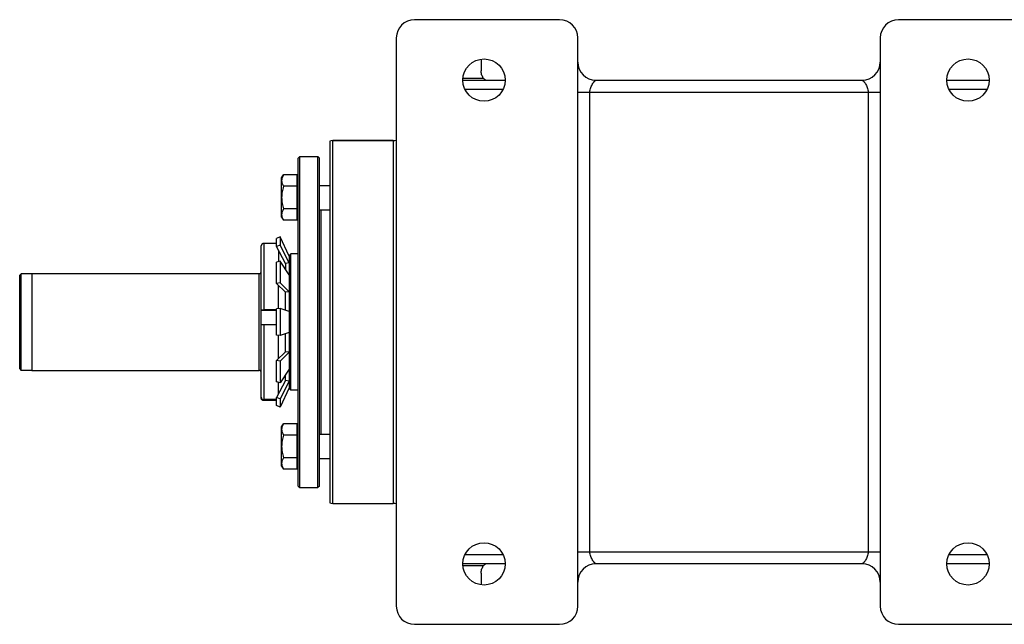
# Model space of a CAD drawing. Units: millimetres. Extents: x -1405 to 997, y -455 to 793.
# Drawn here: x -172 to 153, y 493 to 693 of the extents above; entities that cross this region are included whole.
import ezdxf

# ---------------------------------------------------------------- set-up
doc = ezdxf.new("R2010")
doc.units = ezdxf.units.MM
doc.header["$LTSCALE"] = 19.36
doc.layers.get('0').update_dxf_attribs({"linetype": 'CONTINUOUS'})
doc.layers.add('3_ALL_AXES', color=7, linetype='CONTINUOUS')

msp = doc.modelspace()

# ---------------------------------------------------------------- linework, layer by layer
at = {"color": 7, "linetype": 'CONTINUOUS'}
for p, q in [((6.12, 693.41), (-41.88, 693.41)), ((175.12, 693.41), (118.12, 693.41)), ((-47.88, 687.41), (-47.88, 499.41)), ((12.12, 499.41), (12.12, 687.41)), ((112.12, 687.41), (112.12, 499.41)), ((-19.88, 680.34), (-19.88, 676.53)), ((-25.88, 673.41), (-11.88, 673.41)), ((18.12, 673.41), (106.12, 673.41)), ((134.12, 673.41), (148.12, 673.41)), ((-69.88, 653.24), (-69.88, 533.59)), ((-48.88, 653.41), (-68.88, 653.41)), ((-80.28, 647.66), (-79.78, 648.16)), ((-79.78, 538.66), (-79.78, 648.16)), ((-79.78, 648.16), (-73.78, 648.16)), ((-73.78, 538.66), (-73.78, 648.16)), ((-73.28, 647.66), (-73.78, 648.16)), ((-80.28, 539.16), (-80.28, 647.66)), ((-73.28, 539.16), (-73.28, 647.66)), ((-85.78, 641.05), (-85.2, 642.06)), ((-80.68, 642.06), (-85.2, 642.06)), ((-80.68, 627.05), (-80.68, 642.06)), ((-85.78, 628.05), (-85.78, 641.05)), ((-80.68, 638.3), (-85.2, 638.3)), ((-80.68, 640.65), (-80.28, 640.65)), ((-73.28, 638.55), (-69.88, 638.55)), ((-80.68, 630.8), (-85.2, 630.8)), ((-80.68, 628.45), (-80.28, 628.45)), ((-73.28, 630.55), (-69.88, 630.55)), ((-85.78, 628.05), (-85.2, 627.05)), ((-80.68, 627.05), (-85.2, 627.05)), ((-92.53, 568.25), (-92.53, 618.58)), ((-87.45, 619.4), (-91.72, 619.4)), ((-86.31, 621.56), (-87.45, 621.04)), ((-87.45, 618.34), (-87.45, 621.04)), ((-86.31, 618.81), (-87.45, 618.34)), ((-86.31, 621.56), (-86.31, 618.81)), ((-83.28, 615.14), (-86.31, 621.56)), ((-83.28, 613.02), (-86.31, 618.81)), ((-84.53, 612.77), (-87.45, 618.34)), ((-86.84, 617.18), (-86.84, 613.39)), ((-83.4, 615.39), (-83.28, 615.41)), ((-83.28, 615.41), (-82.78, 615.91)), ((-83.28, 615.41), (-83.28, 571.41)), ((-82.78, 570.91), (-82.78, 615.91)), ((-86.31, 613.57), (-87.45, 613.19)), ((-87.45, 606.11), (-87.45, 613.19)), ((-86.31, 613.57), (-86.31, 606.35)), ((-83.28, 608.97), (-86.31, 613.57)), ((-83.28, 613.02), (-84.53, 612.77)), ((-84.53, 612.77), (-84.53, 610.87)), ((-172.38, 608.91), (-171.89, 609.4)), ((-172.38, 577.91), (-172.38, 608.91)), ((-171.89, 577.42), (-171.89, 609.4)), ((-168.38, 609.4), (-171.89, 609.4)), ((-168.38, 609.41), (-168.38, 577.41)), ((-168.38, 609.41), (-93.18, 609.41)), ((-86.31, 606.35), (-87.45, 606.11)), ((-84.53, 603.28), (-87.45, 606.11)), ((-86.84, 597.83), (-86.84, 605.52)), ((-83.28, 603.4), (-86.31, 606.35)), ((-83.28, 603.4), (-84.53, 603.28)), ((-84.53, 597.28), (-84.53, 603.28)), ((-92.53, 597.37), (-87.45, 597.37)), ((-87.45, 597.48), (-91.72, 597.48)), ((-86.31, 597.87), (-87.45, 597.79)), ((-87.45, 589.04), (-87.45, 597.79)), ((-86.31, 597.87), (-86.31, 588.96)), ((-83.28, 596.86), (-86.31, 597.87)), ((-87.45, 592.49), (-91.72, 592.49)), ((-83.28, 589.97), (-86.31, 588.96)), ((-84.53, 583.55), (-84.53, 589.55)), ((-86.31, 588.96), (-87.45, 589.04)), ((-86.84, 581.3), (-86.84, 588.99)), ((-84.53, 583.55), (-87.45, 580.72)), ((-83.28, 583.43), (-86.31, 580.48)), ((-83.28, 583.43), (-84.53, 583.55)), ((-87.45, 573.64), (-87.45, 580.72)), ((-86.31, 580.48), (-87.45, 580.72)), ((-86.31, 580.48), (-86.31, 573.26)), ((-172.38, 577.91), (-171.89, 577.42)), ((-168.38, 577.42), (-171.89, 577.42)), ((-168.38, 577.41), (-93.18, 577.41)), ((-83.28, 577.86), (-86.31, 573.26)), ((-84.53, 574.06), (-87.45, 568.49)), ((-86.31, 573.26), (-87.45, 573.64)), ((-86.84, 569.65), (-86.84, 573.44)), ((-83.28, 573.81), (-86.31, 568.02)), ((-84.53, 574.06), (-84.53, 575.96)), ((-83.28, 573.81), (-84.53, 574.06)), ((-83.28, 571.69), (-86.31, 565.27)), ((-83.4, 571.44), (-83.28, 571.41)), ((-83.28, 571.41), (-82.78, 570.91)), ((-87.45, 567.73), (-91.72, 567.73)), ((-87.45, 567.43), (-91.72, 567.43)), ((-87.45, 565.79), (-87.45, 568.49)), ((-86.31, 568.02), (-87.45, 568.49)), ((-86.31, 568.02), (-86.31, 565.27)), ((-86.31, 565.27), (-87.45, 565.79)), ((-85.78, 558.78), (-85.2, 559.78)), ((-85.78, 545.78), (-85.78, 558.78)), ((-80.68, 559.78), (-85.2, 559.78)), ((-80.68, 544.77), (-80.68, 559.78)), ((-80.68, 558.38), (-80.28, 558.38)), ((-80.68, 556.03), (-85.2, 556.03)), ((-73.28, 556.28), (-69.88, 556.28)), ((-80.68, 548.53), (-85.2, 548.53)), ((-73.28, 548.28), (-69.88, 548.28)), ((-85.78, 545.78), (-85.2, 544.77)), ((-80.68, 544.77), (-85.2, 544.77)), ((-80.68, 546.18), (-80.28, 546.18)), ((-80.28, 539.16), (-79.78, 538.66)), ((-79.78, 538.66), (-73.78, 538.66)), ((-73.28, 539.16), (-73.78, 538.66)), ((-11.88, 513.41), (-25.88, 513.41)), ((106.12, 513.41), (18.12, 513.41)), ((148.12, 513.41), (134.12, 513.41)), ((-19.88, 510.29), (-19.88, 506.49)), ((-41.88, 493.41), (6.12, 493.41)), ((118.12, 493.41), (166.12, 493.41))]:
    msp.add_line(p, q, dxfattribs=at)
at = {"color": 9, "linetype": 'CONTINUOUS'}
for p, q in [((-25.85, 674.09), (-19.11, 674.09)), ((-25.2, 670.41), (-12.57, 670.41)), ((12.12, 669.41), (112.12, 669.41)), ((16.12, 517.41), (16.12, 669.41)), ((108.12, 669.41), (108.12, 517.41)), ((134.8, 670.41), (147.43, 670.41)), ((-68.88, 533.41), (-68.88, 653.41)), ((-48.88, 653.41), (-48.88, 533.41)), ((-72.88, 630.55), (-72.88, 556.28)), ((-91.72, 619.4), (-91.72, 597.48)), ((-93.18, 577.41), (-93.18, 609.41)), ((-91.72, 592.49), (-91.72, 567.73)), ((-12.57, 516.41), (-25.2, 516.41)), ((12.12, 517.41), (112.12, 517.41)), ((147.43, 516.41), (134.8, 516.41)), ((-19.11, 512.74), (-25.85, 512.74))]:
    msp.add_line(p, q, dxfattribs=at)
at = {"color": 7, "linetype": 'CONTINUOUS'}
for centre in [(-18.88, 673.41), (141.12, 673.41), (-18.88, 513.41), (141.12, 513.41)]:
    msp.add_circle(centre, 7, dxfattribs=at)
for centre, radius, start, end in [((-41.88, 687.41), 6, 90, 180), ((6.12, 687.41), 6, 0, 90), ((118.12, 687.41), 6, 90, 180), ((18.12, 679.41), 6, 180, 270), ((106.12, 679.41), 6, 270, 360), ((-68.88, 650.41), 3, 90, 109.4712), ((-48.88, 656.41), 3, 270, 289.493), ((-93.18, 610.21), 0.8, 270, 324.3458), ((-93.18, 576.61), 0.8, 35.6542, 90), ((-68.88, 536.41), 3, 250.5288, 270), ((-48.88, 530.41), 3, 70.507, 90), ((18.12, 507.41), 6, 90, 180), ((106.12, 507.41), 6, 0, 90), ((-41.88, 499.41), 6, 180, 270), ((6.12, 499.41), 6, 270, 360), ((118.12, 499.41), 6, 180, 270)]:
    msp.add_arc(centre, radius, start, end, dxfattribs=at)
for points, knots in [([(-19.11, 674.09), (-19.35, 674.47), (-19.73, 675.26), (-19.88, 676.12), (-19.88, 676.53)], [0, 0, 0, 0, 0.523998, 1, 1, 1, 1]), ([(-19.11, 674.09), (-19.04, 673.98), (-18.88, 673.78), (-18.46, 673.48), (-18.07, 673.41), (-17.82, 673.41)], [0, 0, 0, 0, 0.259732, 0.501566, 1, 1, 1, 1]), ([(-85.2, 642.06), (-85.29, 641.91), (-85.45, 641.6), (-85.64, 641.14), (-85.74, 640.74), (-85.78, 640.42), (-85.78, 640.26), (-85.78, 640.18)], [0, 0, 0, 0, 0.261592, 0.514394, 0.759441, 0.880036, 1, 1, 1, 1]), ([(-85.78, 640.18), (-85.78, 640.1), (-85.78, 639.94), (-85.74, 639.62), (-85.64, 639.22), (-85.45, 638.76), (-85.29, 638.45), (-85.2, 638.3)], [0, 0, 0, 0, 0.119964, 0.240557, 0.485603, 0.738406, 1, 1, 1, 1]), ([(-85.2, 638.3), (-85.29, 638), (-85.45, 637.38), (-85.64, 636.45), (-85.76, 635.5), (-85.78, 634.87), (-85.78, 634.55)], [0, 0, 0, 0, 0.250015, 0.500019, 0.750012, 1, 1, 1, 1]), ([(-85.78, 634.55), (-85.78, 634.23), (-85.76, 633.6), (-85.64, 632.65), (-85.45, 631.72), (-85.29, 631.1), (-85.2, 630.8)], [0, 0, 0, 0, 0.249986, 0.499979, 0.749983, 1, 1, 1, 1]), ([(-85.2, 630.8), (-85.29, 630.65), (-85.45, 630.35), (-85.64, 629.88), (-85.74, 629.48), (-85.78, 629.16), (-85.78, 629), (-85.78, 628.92)], [0, 0, 0, 0, 0.261592, 0.514394, 0.759441, 0.880036, 1, 1, 1, 1]), ([(-85.78, 628.92), (-85.78, 628.84), (-85.78, 628.68), (-85.74, 628.36), (-85.64, 627.96), (-85.45, 627.5), (-85.29, 627.2), (-85.2, 627.05)], [0, 0, 0, 0, 0.119964, 0.240557, 0.485603, 0.738406, 1, 1, 1, 1]), ([(-91.72, 619.4), (-91.77, 619.4), (-91.88, 619.39), (-92.03, 619.34), (-92.18, 619.26), (-92.3, 619.16), (-92.4, 619.04), (-92.48, 618.9), (-92.52, 618.74), (-92.53, 618.64), (-92.53, 618.58)], [0, 0, 0, 0, 0.125113, 0.250205, 0.375268, 0.500289, 0.625267, 0.750204, 0.875109, 1, 1, 1, 1]), ([(-92.53, 597.43), (-92.53, 597.43), (-92.53, 597.44), (-92.52, 597.44), (-92.52, 597.44), (-92.51, 597.44), (-92.49, 597.45), (-92.47, 597.45), (-92.44, 597.46), (-92.38, 597.46), (-92.29, 597.47), (-92.17, 597.47), (-92.03, 597.48), (-91.88, 597.48), (-91.77, 597.48), (-91.72, 597.48)], [0, 0, 0, 0, 0.007604, 0.014235, 0.023033, 0.034055, 0.047317, 0.080505, 0.12239, 0.172628, 0.296297, 0.446972, 0.618972, 0.805716, 1, 1, 1, 1]), ([(-91.72, 592.49), (-91.77, 592.49), (-91.88, 592.49), (-92.03, 592.49), (-92.17, 592.48), (-92.29, 592.48), (-92.38, 592.47), (-92.44, 592.47), (-92.47, 592.46), (-92.49, 592.46), (-92.51, 592.45), (-92.52, 592.45), (-92.52, 592.45), (-92.53, 592.45), (-92.53, 592.44), (-92.53, 592.44)], [0, 0, 0, 0, 0.194284, 0.381028, 0.553028, 0.703703, 0.827372, 0.87761, 0.919495, 0.952683, 0.965945, 0.976967, 0.985765, 0.992396, 1, 1, 1, 1]), ([(-92.53, 568.55), (-92.53, 568.5), (-92.52, 568.39), (-92.48, 568.24), (-92.4, 568.09), (-92.3, 567.97), (-92.18, 567.87), (-92.03, 567.79), (-91.88, 567.75), (-91.77, 567.73), (-91.72, 567.73)], [0, 0, 0, 0, 0.124891, 0.249796, 0.374733, 0.499711, 0.624732, 0.749795, 0.874887, 1, 1, 1, 1]), ([(-91.72, 567.43), (-91.77, 567.43), (-91.88, 567.44), (-92.03, 567.49), (-92.18, 567.56), (-92.3, 567.67), (-92.4, 567.79), (-92.48, 567.93), (-92.52, 568.09), (-92.53, 568.19), (-92.53, 568.25)], [0, 0, 0, 0, 0.125113, 0.250205, 0.375268, 0.500289, 0.625267, 0.750204, 0.875109, 1, 1, 1, 1]), ([(-85.2, 559.78), (-85.29, 559.63), (-85.45, 559.33), (-85.64, 558.86), (-85.74, 558.47), (-85.78, 558.15), (-85.78, 557.99), (-85.78, 557.91)], [0, 0, 0, 0, 0.261592, 0.514394, 0.759441, 0.880036, 1, 1, 1, 1]), ([(-85.78, 557.91), (-85.78, 557.83), (-85.78, 557.67), (-85.74, 557.35), (-85.64, 556.95), (-85.45, 556.48), (-85.29, 556.18), (-85.2, 556.03)], [0, 0, 0, 0, 0.119964, 0.240557, 0.485603, 0.738406, 1, 1, 1, 1]), ([(-85.2, 556.03), (-85.29, 555.73), (-85.45, 555.11), (-85.64, 554.18), (-85.76, 553.23), (-85.78, 552.6), (-85.78, 552.28)], [0, 0, 0, 0, 0.250015, 0.500019, 0.750012, 1, 1, 1, 1]), ([(-85.78, 552.28), (-85.78, 551.96), (-85.76, 551.33), (-85.64, 550.38), (-85.45, 549.44), (-85.29, 548.83), (-85.2, 548.53)], [0, 0, 0, 0, 0.249986, 0.499979, 0.749983, 1, 1, 1, 1]), ([(-85.2, 548.53), (-85.29, 548.38), (-85.45, 548.07), (-85.64, 547.61), (-85.74, 547.21), (-85.78, 546.89), (-85.78, 546.73), (-85.78, 546.65)], [0, 0, 0, 0, 0.261592, 0.514394, 0.759441, 0.880036, 1, 1, 1, 1]), ([(-85.78, 546.65), (-85.78, 546.57), (-85.78, 546.41), (-85.74, 546.09), (-85.64, 545.69), (-85.45, 545.22), (-85.29, 544.92), (-85.2, 544.77)], [0, 0, 0, 0, 0.119964, 0.240557, 0.485603, 0.738406, 1, 1, 1, 1]), ([(-19.88, 510.29), (-19.88, 510.71), (-19.73, 511.57), (-19.35, 512.36), (-19.11, 512.74)], [0, 0, 0, 0, 0.476002, 1, 1, 1, 1]), ([(-17.82, 513.41), (-18.07, 513.41), (-18.46, 513.35), (-18.88, 513.05), (-19.04, 512.85), (-19.11, 512.74)], [0, 0, 0, 0, 0.498434, 0.740268, 1, 1, 1, 1])]:
    msp.add_open_spline(points, degree=3, knots=knots, dxfattribs=at)
at = {"color": 9, "linetype": 'CONTINUOUS'}
for points, knots in [([(16.12, 669.41), (16.12, 669.69), (16.19, 670.23), (16.4, 670.98), (16.69, 671.66), (16.97, 672.16), (17.2, 672.51), (17.37, 672.73), (17.54, 672.93), (17.7, 673.09), (17.83, 673.21), (17.93, 673.28), (17.99, 673.33), (18.04, 673.36), (18.08, 673.39), (18.09, 673.4), (18.12, 673.41), (18.12, 673.41)], [0, 0, 0, 0, 0.178301, 0.350005, 0.510093, 0.655149, 0.721224, 0.782527, 0.838625, 0.888903, 0.932378, 0.951088, 0.9674, 0.980932, 0.991217, 0.997737, 1, 1, 1, 1]), ([(106.12, 673.41), (106.11, 673.41), (106.14, 673.4), (106.15, 673.39), (106.2, 673.36), (106.24, 673.33), (106.31, 673.28), (106.4, 673.21), (106.53, 673.09), (106.69, 672.93), (106.86, 672.73), (107.03, 672.51), (107.27, 672.16), (107.54, 671.66), (107.83, 670.98), (108.05, 670.23), (108.12, 669.69), (108.12, 669.41)], [0, 0, 0, 0, 0.002263, 0.008783, 0.019068, 0.0326, 0.048912, 0.067622, 0.111097, 0.161375, 0.217473, 0.278776, 0.344851, 0.489907, 0.649995, 0.821699, 1, 1, 1, 1]), ([(18.12, 513.41), (18.12, 513.41), (18.09, 513.43), (18.08, 513.44), (18.04, 513.47), (17.99, 513.5), (17.93, 513.54), (17.83, 513.62), (17.7, 513.74), (17.54, 513.9), (17.37, 514.1), (17.2, 514.32), (16.97, 514.67), (16.69, 515.17), (16.4, 515.85), (16.19, 516.6), (16.12, 517.14), (16.12, 517.41)], [0, 0, 0, 0, 0.002263, 0.008783, 0.019068, 0.0326, 0.048912, 0.067622, 0.111097, 0.161375, 0.217473, 0.278776, 0.344851, 0.489907, 0.649995, 0.821699, 1, 1, 1, 1]), ([(108.12, 517.41), (108.12, 517.14), (108.05, 516.6), (107.83, 515.85), (107.54, 515.17), (107.27, 514.67), (107.03, 514.32), (106.86, 514.1), (106.69, 513.9), (106.53, 513.74), (106.4, 513.62), (106.31, 513.54), (106.24, 513.5), (106.2, 513.47), (106.15, 513.44), (106.14, 513.43), (106.11, 513.41), (106.12, 513.41)], [0, 0, 0, 0, 0.178301, 0.350005, 0.510093, 0.655149, 0.721224, 0.782527, 0.838625, 0.888903, 0.932378, 0.951088, 0.9674, 0.980932, 0.991217, 0.997737, 1, 1, 1, 1])]:
    msp.add_open_spline(points, degree=3, knots=knots, dxfattribs=at)
at = {"layer": '3_ALL_AXES', "color": 7, "linetype": 'CONTINUOUS'}
for p, q in [((-68.88, 653.41), (-48.88, 653.41)), ((-80.28, 615.91), (-82.78, 615.91)), ((-80.28, 570.91), (-82.78, 570.91)), ((-68.88, 533.41), (-48.88, 533.41))]:
    msp.add_line(p, q, dxfattribs=at)

doc.saveas('drawing.dxf')
